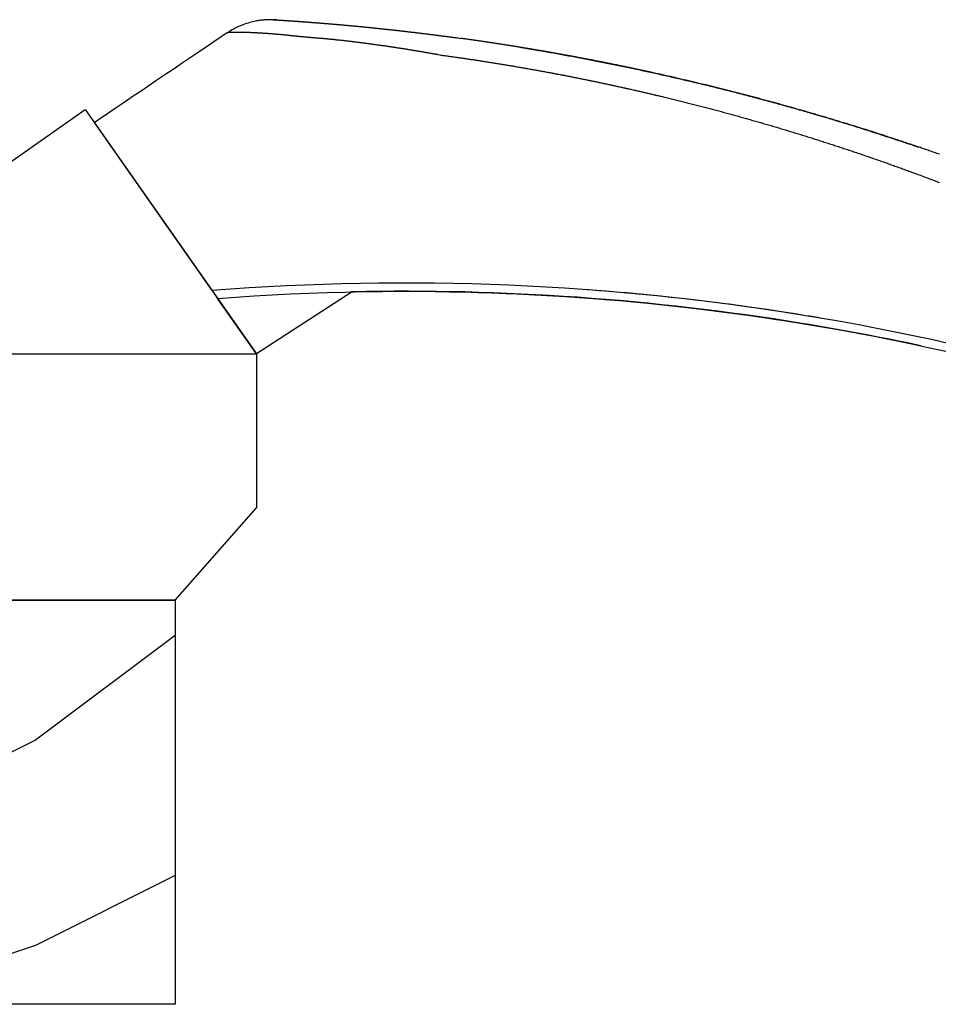
# Model space of a CAD drawing. Extents: x 34 to 408, y -88 to -44.
# Drawn here: x 351 to 353, y -55 to -53 of the extents above; entities that cross this region are included whole.
import ezdxf

# ---------------------------------------------------------------- set-up
doc = ezdxf.new("R2010")
doc.units = 0
doc.header["$LTSCALE"] = 2
doc.header["$MEASUREMENT"] = 0
doc.layers.get('0').update_dxf_attribs({"linetype": 'CONTINUOUS'})

# ---------------------------------------------------------------- blocks, each defined once
blk = doc.blocks.new('Wood Sill Profile WS CA')
h = blk.add_hatch()
h.set_pattern_fill('WOOD2', color=256, pattern_type=2)
h.set_pattern_definition([(216.8699, (218.0401, 66.74835), (2.99999992, 2.00000012), [0.5, -4.5]), (206.5651, (218.6401, 66.44835), (-0.9999992, -1.0000013), [1.118034, -1.118034]), (198.4349, (218.6401, 65.94835), (-2.00000043, -0.9999984), [0.632456, -2.529822])])
h.paths.add_polyline_path([(0, 0.9844), (-0.9535, 0.9844), (-0.9535, 0.7814), (-1.141, 0.7814), (-1.141, 0.9844), (-2.5781, 0.9844), (-2.5781, 0.9534), (-2.7301, 0.9534), (-2.7301, 0.7034), (-2.8081, 0.7034), (-2.8081, 0.8754), (-2.9059, 0.8754), (-2.9059, 0.9218), (-2.9732, 0.9218, 0.39896), (-3.098, 0.8033), (-3.109, 0.594), (-3.9628, 0.594, 0.317835), (-4.1396, 0.469), (-4.281, 0.469, 0.414213), (-4.531, 0.219), (-4.5316, 0.088, 0.413724), (-4.5216, 0.078), (-4.375, 0.078), (-4.375, 0.0469), (-3.843, 0.0469), (-3.843, 0.0929), (-3.593, 0.0929), (-3.593, 0), (-2.1242, 0), (-2.1242, 0.0929), (-1.8743, 0.0929), (-1.8743, 0), (-0.8742, 0), (-0.8742, 0.0929), (-0.6242, 0.0929), (-0.6242, 0), (0, 0)])
at = {"linetype": 'Continuous'}
for p, q in [((-0.9535, 0.9844), (0, 0.9844)), ((0, 0.9844), (0, 0))]:
    blk.add_line(p, q, dxfattribs=at)
at = {"color": 7, "linetype": 'Continuous'}
blk.add_line((0, 0), (-0.6242, 0), dxfattribs=at)
blk = doc.blocks.new('Hardware 1 Handle WS CA Sill')
at = {"linetype": 'Continuous'}
for p, q in [((0.7832, 1.3912), (0.7794, 1.3891)), ((0.7869, 1.3932), (0.7832, 1.3912)), ((0.7904, 1.395), (0.7869, 1.3932)), ((0.7939, 1.3966), (0.7904, 1.395)), ((0.7974, 1.3982), (0.7939, 1.3966)), ((0.8007, 1.3996), (0.7974, 1.3982)), ((0.8055, 1.4015), (0.8007, 1.3996)), ((0.8101, 1.4032), (0.8055, 1.4015)), ((0.8145, 1.4047), (0.8101, 1.4032)), ((0.8187, 1.4061), (0.8145, 1.4047)), ((0.8227, 1.4072), (0.8187, 1.4061)), ((0.8264, 1.4082), (0.8227, 1.4072)), ((0.83, 1.4091), (0.8264, 1.4082)), ((0.8334, 1.4099), (0.83, 1.4091)), ((0.8366, 1.4105), (0.8334, 1.4099)), ((0.8396, 1.4111), (0.8366, 1.4105)), ((0.8423, 1.4116), (0.8396, 1.4111)), ((0.8449, 1.412), (0.8423, 1.4116)), ((0.8474, 1.4124), (0.8449, 1.412)), ((0.8497, 1.4127), (0.8474, 1.4124)), ((0.8523, 1.413), (0.8497, 1.4127)), ((0.8547, 1.4132), (0.8523, 1.413)), ((0.8569, 1.4134), (0.8547, 1.4132)), ((0.859, 1.4136), (0.8569, 1.4134)), ((0.8616, 1.4138), (0.859, 1.4136)), ((0.8639, 1.4139), (0.8616, 1.4138)), ((0.8661, 1.414), (0.8639, 1.4139)), ((0.868, 1.4141), (0.8661, 1.414)), ((0.8698, 1.4141), (0.868, 1.4141)), ((0.8714, 1.4142), (0.8698, 1.4141)), ((0.8735, 1.4142), (0.8714, 1.4142)), ((0.8754, 1.4142), (0.8735, 1.4142)), ((0.8769, 1.4142), (0.8754, 1.4142)), ((0.8783, 1.4141), (0.8769, 1.4142)), ((0.8794, 1.4141), (0.8783, 1.4141)), ((0.8804, 1.4141), (0.8794, 1.4141)), ((0.8814, 1.414), (0.8804, 1.4141)), ((0.8823, 1.414), (0.8814, 1.414)), ((0.8829, 1.414), (0.8823, 1.414)), ((0.8837, 1.4139), (0.8829, 1.414)), ((0.8842, 1.4139), (0.8837, 1.4139)), ((0.8846, 1.4139), (0.8842, 1.4139)), ((0.8849, 1.4139), (0.8846, 1.4139)), ((0.8852, 1.4138), (0.8849, 1.4139)), ((0.8854, 1.4138), (0.8852, 1.4138)), ((0.8856, 1.4138), (0.8852, 1.4138)), ((0.8854, 1.4138), (0.8854, 1.4138)), ((0.8855, 1.4138), (0.8854, 1.4138)), ((0.8856, 1.4138), (0.8855, 1.4138)), ((0.8857, 1.4138), (0.8856, 1.4138)), ((0.886, 1.4138), (0.8857, 1.4138)), ((0.8866, 1.4138), (0.886, 1.4138)), ((0.8872, 1.4137), (0.8866, 1.4138)), ((0.888, 1.4137), (0.8872, 1.4137)), ((1.0214, 1.4039), (1.0224, 1.4038)), ((0.7533, 1.3721), (0.7355, 1.3602)), ((0.7605, 1.377), (0.7533, 1.3721)), ((0.7678, 1.3819), (0.7605, 1.377)), ((0.7737, 1.3857), (0.7678, 1.3819)), ((0.7794, 1.3891), (0.7737, 1.3857)), ((0.7186, 1.3488), (0.7025, 1.338)), ((0.7355, 1.3602), (0.7186, 1.3488)), ((0.6871, 1.3276), (0.6724, 1.3177)), ((0.7025, 1.338), (0.6871, 1.3276)), ((0.6445, 1.2989), (0.6313, 1.29)), ((0.6582, 1.3081), (0.6445, 1.2989)), ((0.6724, 1.3177), (0.6582, 1.3081)), ((0.6061, 1.273), (0.5941, 1.2649)), ((0.6185, 1.2813), (0.6061, 1.273)), ((0.6313, 1.29), (0.6185, 1.2813)), ((0.5825, 1.257), (0.5602, 1.2419)), ((0.5941, 1.2649), (0.5825, 1.257)), ((0.539, 1.2276), (0.5189, 1.214)), ((0.5602, 1.2419), (0.539, 1.2276)), ((0.4997, 1.201), (0.4815, 1.1886)), ((0.5189, 1.214), (0.4997, 1.201)), ((0.464, 1.1769), (0.4574, 1.1724)), ((0.4815, 1.1886), (0.464, 1.1769)), ((0.4508, 1.168), (0.4443, 1.1636)), ((0.6417, 0.8818), (0.4443, 1.1636)), ((0.4574, 1.1724), (0.4508, 1.168)), ((0.731, 0.7542), (0.6417, 0.8818)), ((0.731, 0.7542), (0.7439, 0.7351)), ((1.0717, 0.7511), (0.839, 0.6)), ((0.839, 0.6), (0.7443, 0.7352))]:
    blk.add_line(p, q, dxfattribs=at)
for p, q in [((0, 0.9), (0.422, 1.1955)), ((0.422, 1.1955), (0.839, 0.6)), ((0, 0.6), (0.839, 0.6)), ((0.839, 0.6), (0.839, 0.225)), ((0.641, 0), (0.839, 0.225)), ((0.641, 0), (0, 0))]:
    blk.add_line(p, q)
at = {"lineweight": 18}
blk.add_line((0, 0), (0.641, 0), dxfattribs=at)
at = {"linetype": 'Continuous'}
for points in [[(0.8794, 1.4141), (0.8796, 1.4141, -0.000206), (0.8797, 1.4141, -0.000206), (0.8799, 1.4141, -0.000206), (0.88, 1.4141, -0.000206), (0.8802, 1.4141, -0.000206), (0.8804, 1.4141, -0.000206), (0.8805, 1.4141, -0.000206), (0.8807, 1.4141, -0.000206), (0.8808, 1.4141, -0.000206), (0.881, 1.414, -0.000206), (0.8811, 1.414, -0.000207), (0.8813, 1.414, -0.000207), (0.8815, 1.414, -0.000207), (0.8816, 1.414, -0.000207), (0.8818, 1.414, -0.000207), (0.8819, 1.414, -0.000207), (0.8821, 1.414, -0.000207), (0.8823, 1.414, -0.000207), (0.8824, 1.414, -0.000207), (0.8826, 1.414, -0.000207), (0.8827, 1.414, -0.000207), (0.8829, 1.414, -0.000207), (0.883, 1.414, -0.000208), (0.8832, 1.414, -0.000208), (0.8834, 1.4139, -0.000208), (0.8835, 1.4139, -0.000206), (0.8837, 1.4139, -0.000208), (0.8838, 1.4139, -0.000213), (0.884, 1.4139, -0.000207), (0.8841, 1.4139, -0.000193), (0.8843, 1.4139, -0.000213), (0.8845, 1.4139, -0.000254), (0.8846, 1.4139, -0.000193), (0.8848, 1.4139, -0.000066), (0.8849, 1.4139, -0.000272), (0.8851, 1.4139, -0.000469), (0.8854, 1.4138, -0.00023), (0.8857, 1.4138, -0.000122)], [(0.8857, 1.4138), (0.8858, 1.4138, -0.000562), (0.8859, 1.4138, -0.000037), (0.8862, 1.4138, -0.000029), (0.8866, 1.4138, -0.00005), (0.8871, 1.4137, -0.000052), (0.8876, 1.4137, -0.000052), (0.8883, 1.4137, -0.000052), (0.8891, 1.4136, -0.000055), (0.89, 1.4136, -0.000055), (0.8909, 1.4135, -0.000058), (0.8919, 1.4134, -0.000058), (0.8931, 1.4134, -0.000061), (0.8943, 1.4133, -0.000061), (0.8956, 1.4132, -0.000064), (0.8969, 1.4131, -0.000065), (0.8984, 1.413, -0.000067), (0.8999, 1.4129, -0.000069), (0.9014, 1.4128, -0.000071), (0.9031, 1.4127, -0.000073), (0.9048, 1.4126, -0.000075), (0.9065, 1.4125, -0.000077), (0.9084, 1.4124, -0.00008), (0.9102, 1.4122, -0.000081), (0.9122, 1.4121, -0.000081), (0.9142, 1.412, -0.000081), (0.9162, 1.4118, -0.000082), (0.9183, 1.4117, -0.000083), (0.9204, 1.4116, -0.000084), (0.9226, 1.4114, -0.000085), (0.9248, 1.4113, -0.000086), (0.9271, 1.4111, -0.000087), (0.9294, 1.4109, -0.000089), (0.9317, 1.4108, -0.00009), (0.9341, 1.4106, -0.000092), (0.9365, 1.4104, -0.000093), (0.939, 1.4103, -0.000096), (0.9415, 1.4101, -0.000097), (0.944, 1.4099, -0.0001), (0.9466, 1.4097, -0.000102), (0.9491, 1.4095, -0.000104), (0.9517, 1.4094, -0.000106), (0.9544, 1.4092, -0.000109), (0.957, 1.409, -0.000112), (0.9597, 1.4088, -0.000114), (0.9624, 1.4086, -0.000115), (0.9651, 1.4084, -0.000115), (0.9678, 1.4082, -0.000115), (0.9706, 1.408, -0.000115), (0.9734, 1.4077, -0.000115), (0.9761, 1.4075, -0.000116), (0.9789, 1.4073, -0.000116), (0.9818, 1.4071, -0.000116), (0.9846, 1.4069, -0.000117), (0.9874, 1.4066, -0.000117), (0.9903, 1.4064, -0.000118), (0.9932, 1.4062, -0.000119), (0.996, 1.406, -0.000119), (0.9989, 1.4057, -0.00012), (1.0018, 1.4055, -0.000121), (1.0048, 1.4053, -0.000122), (1.0077, 1.405, -0.000123), (1.0106, 1.4048, -0.000124), (1.0136, 1.4045, -0.000125), (1.0165, 1.4043, -0.000126), (1.0195, 1.404, -0.000127), (1.0224, 1.4038, -0.000129), (1.0254, 1.4035, -0.000129), (1.0284, 1.4033, -0.000129), (1.0314, 1.403, -0.000129), (1.0344, 1.4028, -0.000129), (1.0374, 1.4025, -0.000129), (1.0404, 1.4022, -0.000129), (1.0434, 1.402, -0.000129), (1.0464, 1.4017, -0.000129), (1.0494, 1.4014, -0.000128), (1.0525, 1.4011, -0.000128), (1.0555, 1.4009, -0.000128), (1.0585, 1.4006, -0.000128), (1.0616, 1.4003, -0.000127), (1.0647, 1.4, -0.000127), (1.0678, 1.3997, -0.000127), (1.0709, 1.3995, -0.000127), (1.074, 1.3992, -0.000126), (1.0771, 1.3989, -0.000125), (1.0802, 1.3986, -0.000125), (1.0833, 1.3983, -0.000126), (1.0865, 1.398, -0.000124), (1.0897, 1.3977, -0.000119), (1.0929, 1.3974, -0.000116), (1.0962, 1.397, -0.000124), (1.0993, 1.3967, -0.000134), (1.1024, 1.3964, -0.000135), (1.1054, 1.3961, -0.000136), (1.1084, 1.3959, -0.000138), (1.1113, 1.3956, -0.000138), (1.1143, 1.3953, -0.000134), (1.1172, 1.395, -0.00013), (1.1202, 1.3947, -0.000124), (1.1232, 1.3944, -0.00012), (1.1262, 1.394, -0.00012), (1.1292, 1.3937, -0.00012), (1.1323, 1.3934, -0.00012), (1.1354, 1.3931, -0.000121), (1.1384, 1.3928, -0.000122), (1.1415, 1.3925, -0.000124), (1.1446, 1.3921, -0.000126), (1.1477, 1.3918, -0.000128), (1.1508, 1.3915, -0.000131), (1.1538, 1.3912, -0.000132), (1.1569, 1.3908, -0.000132), (1.1599, 1.3905, -0.000132), (1.163, 1.3902, -0.000131), (1.166, 1.3898, -0.00013), (1.1691, 1.3895, -0.000129), (1.1721, 1.3892, -0.000129), (1.1751, 1.3888, -0.000127), (1.1782, 1.3885, -0.000126), (1.1812, 1.3882, -0.000125), (1.1842, 1.3878, -0.000124), (1.1873, 1.3875, -0.000124), (1.1903, 1.3871, -0.000124), (1.1933, 1.3868, -0.000124), (1.1963, 1.3864, -0.000125), (1.1994, 1.3861, -0.000125), (1.2024, 1.3857, -0.000125), (1.2054, 1.3854, -0.000126), (1.2085, 1.385, -0.000126), (1.2115, 1.3847, -0.000127), (1.2145, 1.3843, -0.000127), (1.2175, 1.384, -0.000127), (1.2205, 1.3836, -0.000126), (1.2236, 1.3833, -0.000126), (1.2266, 1.3829, -0.000125), (1.2296, 1.3825, -0.000125), (1.2326, 1.3822, -0.000125), (1.2356, 1.3818, -0.000124), (1.2386, 1.3815, -0.000124), (1.2416, 1.3811, -0.000123), (1.2446, 1.3807, -0.000123), (1.2476, 1.3804, -0.000124), (1.2506, 1.38, -0.000125), (1.2536, 1.3796, -0.000126), (1.2566, 1.3792, -0.000127), (1.2596, 1.3789, -0.000128), (1.2626, 1.3785, -0.000128), (1.2656, 1.3781, -0.000129), (1.2686, 1.3777, -0.000129), (1.2716, 1.3774, -0.00013), (1.2746, 1.377, -0.00013), (1.2776, 1.3766, -0.000129), (1.2806, 1.3762, -0.000127), (1.2836, 1.3758, -0.000124), (1.2866, 1.3754, -0.000122), (1.2896, 1.375, -0.00012), (1.2926, 1.3746, -0.000118), (1.2956, 1.3743, -0.000116), (1.2985, 1.3739, -0.000117), (1.3015, 1.3735, -0.000119), (1.3044, 1.3731, -0.000115), (1.3073, 1.3727, -0.000107), (1.3102, 1.3723, -0.000124), (1.3131, 1.3719, -0.000159), (1.316, 1.3715, -0.00012), (1.3188, 1.3712, -0.000036), (1.3213, 1.3708, -0.000179), (1.3246, 1.3704, -0.000299), (1.3299, 1.3696, -0.000137), (1.337, 1.3687, -0.00007)], [(1.2805, 1.3291), (1.2767, 1.3297, -0.001313), (1.2729, 1.3303, -0.001451), (1.2692, 1.3309, -0.001374), (1.2655, 1.3315, -0.001033), (1.2618, 1.3322, -0.00077), (1.2582, 1.3328, -0.000521), (1.2546, 1.3335, -0.000282), (1.2509, 1.3341, 0.000004), (1.2473, 1.3348, 0.000268), (1.2436, 1.3355, 0.000573), (1.24, 1.3361, 0.000693), (1.2363, 1.3367, 0.000669), (1.2325, 1.3374, 0.000621), (1.2288, 1.338, 0.000543), (1.225, 1.3386, 0.00048), (1.2213, 1.3392, 0.000418), (1.2175, 1.3398, 0.000362), (1.2137, 1.3405, 0.0003), (1.2099, 1.3411, 0.000242), (1.2061, 1.3417, 0.000172), (1.2023, 1.3423, 0.00014), (1.1985, 1.3429, 0.000138), (1.1947, 1.3435, 0.000149), (1.1909, 1.3441, 0.000177), (1.1871, 1.3446, 0.000199), (1.1832, 1.3452, 0.00022), (1.1794, 1.3458, 0.000239), (1.1756, 1.3464, 0.000261), (1.1718, 1.347, 0.000282), (1.168, 1.3476, 0.000307), (1.1642, 1.3481, 0.00032), (1.1603, 1.3487, 0.000325), (1.1565, 1.3493, 0.00032), (1.1527, 1.3498, 0.000306), (1.1489, 1.3504, 0.000295), (1.145, 1.3509, 0.000285), (1.1412, 1.3514, 0.000275), (1.1374, 1.352, 0.000264), (1.1335, 1.3525, 0.000253), (1.1297, 1.353, 0.00024), (1.1259, 1.3536, 0.000233), (1.122, 1.3541, 0.000232), (1.1182, 1.3546, 0.00024), (1.1144, 1.3551, 0.000258), (1.1105, 1.3556, 0.000274), (1.1067, 1.3561, 0.000289), (1.1029, 1.3566, 0.000304), (1.0991, 1.3571, 0.00032), (1.0952, 1.3576, 0.000336), (1.0914, 1.3581, 0.000355), (1.0876, 1.3586, 0.000368), (1.0838, 1.3591, 0.000377), (1.08, 1.3595, 0.00037), (1.0762, 1.36, 0.000343), (1.0724, 1.3604, 0.000321), (1.0687, 1.3609, 0.000297), (1.0649, 1.3613, 0.000276), (1.0611, 1.3618, 0.000251), (1.0573, 1.3622, 0.000228), (1.0536, 1.3626, 0.0002), (1.0498, 1.3631, 0.00018), (1.046, 1.3635, 0.000162), (1.0422, 1.3639, 0.000193), (1.0385, 1.3643, 0.000282), (1.0347, 1.3647, 0.00036), (1.0309, 1.3652, 0.000448), (1.0272, 1.3656, 0.000528), (1.0235, 1.3659, 0.000621), (1.0197, 1.3663, 0.000706), (1.016, 1.3667, 0.000803), (1.0124, 1.367, 0.000899), (1.0087, 1.3674, 0.001016), (1.0051, 1.3677, 0.000986), (1.0015, 1.368, 0.000785), (0.998, 1.3683, 0.000588), (0.9944, 1.3685, 0.000346), (0.9909, 1.3688, 0.000131), (0.9873, 1.3691, -0.000106), (0.9838, 1.3694, -0.000324), (0.9802, 1.3696, -0.000575), (0.9766, 1.3699, -0.000759), (0.973, 1.3703, -0.000927), (0.9693, 1.3706, -0.00084), (0.9657, 1.3709, -0.000503), (0.9621, 1.3713, -0.000367), (0.9585, 1.3716, -0.000383), (0.9549, 1.3719, -0.000364), (0.9514, 1.3723, -0.000303), (0.9478, 1.3726, -0.000258), (0.9443, 1.373, -0.000215), (0.9409, 1.3734, -0.000173), (0.9374, 1.3737, -0.000123), (0.934, 1.3741, -0.000079), (0.9306, 1.3744, -0.000028), (0.9272, 1.3748, 0.000018), (0.9239, 1.3751, 0.000071), (0.9206, 1.3754, 0.000119), (0.9173, 1.3758, 0.000174), (0.914, 1.3761, 0.000224), (0.9107, 1.3764, 0.000281), (0.9075, 1.3767, 0.000333), (0.9043, 1.3771, 0.00039), (0.9011, 1.3774, 0.000445), (0.8979, 1.3777, 0.00051), (0.8947, 1.378, 0.000542), (0.8916, 1.3782, 0.000546), (0.8885, 1.3785, 0.000545), (0.8854, 1.3788, 0.000537), (0.8823, 1.379, 0.000532), (0.8793, 1.3793, 0.000528), (0.8762, 1.3795, 0.000524), (0.8732, 1.3797, 0.000519), (0.8703, 1.3799, 0.000516), (0.8673, 1.3802, 0.000511), (0.8644, 1.3804, 0.000508), (0.8615, 1.3806, 0.000503), (0.8586, 1.3807, 0.0005), (0.8558, 1.3809, 0.000495), (0.8529, 1.3811, 0.000493), (0.8502, 1.3813, 0.000489), (0.8474, 1.3814, 0.000486), (0.8447, 1.3816, 0.000482), (0.8419, 1.3817, 0.00048), (0.8393, 1.3819, 0.000477), (0.8366, 1.382, 0.000475), (0.834, 1.3821, 0.000471), (0.8314, 1.3822, 0.000474), (0.8289, 1.3824, 0.00048), (0.8264, 1.3825, 0.000489), (0.8239, 1.3826, 0.000499), (0.8214, 1.3827, 0.000511), (0.819, 1.3828, 0.000523), (0.8167, 1.3828, 0.000537), (0.8143, 1.3829, 0.000552), (0.812, 1.383, 0.00057), (0.8098, 1.383, 0.000588), (0.8076, 1.3831, 0.000609), (0.8054, 1.3831, 0.000632), (0.8033, 1.3832, 0.000658), (0.8012, 1.3832, 0.000686), (0.7992, 1.3832, 0.000718), (0.7973, 1.3833, 0.000752), (0.7953, 1.3833, 0.000792), (0.7935, 1.3833, 0.000835), (0.7917, 1.3833, 0.000884), (0.7899, 1.3833, 0.000938), (0.7882, 1.3833, 0.001001), (0.7865, 1.3833, 0.00107), (0.7849, 1.3832, 0.001135), (0.7834, 1.3832, 0.001184), (0.7819, 1.3832, 0.00125), (0.7805, 1.3831, 0.001319), (0.7792, 1.3831, 0.001415), (0.7779, 1.383, 0.001523), (0.7767, 1.383, 0.001662), (0.7755, 1.3829, 0.001814), (0.7745, 1.3829, 0.002045), (0.7735, 1.3828, 0.002354), (0.7725, 1.3827, 0.002655), (0.7717, 1.3826, 0.002884), (0.7709, 1.3826, 0.003779), (0.7702, 1.3825, 0.005667), (0.7696, 1.3824, 0.005746), (0.7691, 1.3823, 0.002318), (0.7686, 1.3822, 0.011384), (0.7683, 1.3821, 0.043932), (0.768, 1.3819, 0.060862), (0.7677, 1.3817, 0.060543)], [(2.5027, 1.0863, 0.000272), (2.4965, 1.0885, 0.000272), (2.4903, 1.0907, 0.000272), (2.4841, 1.0928, 0.000272), (2.4779, 1.095, 0.000272), (2.4717, 1.0971, 0.000272), (2.4655, 1.0993, 0.000272), (2.4593, 1.1014, 0.000272), (2.4531, 1.1035, 0.000272), (2.4469, 1.1056, 0.000272), (2.4407, 1.1077, 0.000272), (2.4345, 1.1098, 0.000272), (2.4283, 1.1119, 0.000272), (2.422, 1.114, 0.000272), (2.4158, 1.1161, 0.000272), (2.4096, 1.1182, 0.000272), (2.4034, 1.1202, 0.000272), (2.3972, 1.1223, 0.000272), (2.3909, 1.1244, 0.000272), (2.3847, 1.1264, 0.000272), (2.3785, 1.1284, 0.000272), (2.3722, 1.1305, 0.000272), (2.366, 1.1325, 0.000272), (2.3597, 1.1345, 0.000272), (2.3535, 1.1365, 0.000272), (2.3473, 1.1386, 0.000272), (2.341, 1.1406, 0.000272), (2.3348, 1.1425, 0.000272), (2.3285, 1.1445, 0.000272), (2.3223, 1.1465, 0.000272), (2.316, 1.1485, 0.000272), (2.3097, 1.1505, 0.000272), (2.3035, 1.1524, 0.000272), (2.2972, 1.1544, 0.000272), (2.2909, 1.1563, 0.000272), (2.2847, 1.1582, 0.000272), (2.2784, 1.1602, 0.000272), (2.2721, 1.1621, 0.000272), (2.2659, 1.164, 0.000272), (2.2596, 1.1659, 0.000272), (2.2533, 1.1678, 0.000272), (2.247, 1.1697, 0.000272), (2.2407, 1.1716, 0.000272), (2.2345, 1.1735, 0.000272), (2.2282, 1.1754, 0.000272), (2.2219, 1.1773, 0.000272), (2.2156, 1.1791, 0.000272), (2.2093, 1.181, 0.000272), (2.203, 1.1828, 0.000272), (2.1967, 1.1847, 0.000272), (2.1904, 1.1865, 0.000272), (2.1841, 1.1883, 0.000272), (2.1778, 1.1902, 0.000272), (2.1715, 1.192, 0.000272), (2.1652, 1.1938, 0.000272), (2.1589, 1.1956, 0.000272), (2.1526, 1.1974, 0.000272), (2.1462, 1.1992, 0.000272), (2.1399, 1.201, 0.000272), (2.1336, 1.2027, 0.000272), (2.1273, 1.2045, 0.000272), (2.121, 1.2063, 0.000272), (2.1146, 1.208, 0.000272), (2.1083, 1.2098, 0.000272), (2.102, 1.2115, 0.000272), (2.0957, 1.2132, 0.000272), (2.0893, 1.215, 0.000272), (2.083, 1.2167, 0.000272), (2.0767, 1.2184, 0.000272), (2.0703, 1.2201, 0.000272), (2.064, 1.2218, 0.000272), (2.0576, 1.2235, 0.000272), (2.0513, 1.2252, 0.000272), (2.0449, 1.2268, 0.000272), (2.0386, 1.2285, 0.000272), (2.0323, 1.2302, 0.000272), (2.0259, 1.2318, 0.000272), (2.0195, 1.2335, 0.000272), (2.0132, 1.2351, 0.000272), (2.0068, 1.2368, 0.000272), (2.0005, 1.2384, 0.000272), (1.9941, 1.24, 0.000272), (1.9878, 1.2416, 0.000272), (1.9814, 1.2432, 0.000272), (1.975, 1.2448, 0.000272), (1.9687, 1.2464, 0.000272), (1.9623, 1.248, 0.000272), (1.9559, 1.2496, 0.000272), (1.9495, 1.2512, 0.000272), (1.9432, 1.2527, 0.000272), (1.9368, 1.2543, 0.000272), (1.9304, 1.2559, 0.000272), (1.924, 1.2574, 0.000272), (1.9176, 1.2589, 0.000272), (1.9113, 1.2605, 0.000272), (1.9049, 1.262, 0.000272), (1.8985, 1.2635, 0.000272), (1.8921, 1.265, 0.000272), (1.8857, 1.2665, 0.000272), (1.8793, 1.268, 0.000272), (1.8729, 1.2695, 0.000272), (1.8665, 1.271, 0.000272), (1.8601, 1.2725, 0.000272), (1.8537, 1.2739, 0.000272), (1.8473, 1.2754, 0.000272), (1.8409, 1.2769, 0.000272), (1.8345, 1.2783, 0.000272), (1.8281, 1.2798, 0.000272), (1.8217, 1.2812, 0.000272), (1.8153, 1.2826, 0.000272), (1.8089, 1.284, 0.000272), (1.8025, 1.2854, 0.000272), (1.796, 1.2869, 0.000272), (1.7896, 1.2883, 0.000272), (1.7832, 1.2896, 0.000272), (1.7768, 1.291, 0.000272), (1.7704, 1.2924, 0.000272), (1.764, 1.2938, 0.000272), (1.7575, 1.2951, 0.000272), (1.7511, 1.2965, 0.000272), (1.7447, 1.2979, 0.000272), (1.7382, 1.2992, 0.000272), (1.7318, 1.3005, 0.000272), (1.7254, 1.3019, 0.000272), (1.719, 1.3032, 0.000272), (1.7125, 1.3045, 0.000272), (1.7061, 1.3058, 0.000272), (1.6996, 1.3071, 0.000272), (1.6932, 1.3084, 0.000272), (1.6868, 1.3097, 0.000272), (1.6803, 1.311, 0.000272), (1.6739, 1.3122, 0.000272), (1.6674, 1.3135, 0.000272), (1.661, 1.3148, 0.000272), (1.6545, 1.316, 0.000272), (1.6481, 1.3173, 0.000272), (1.6416, 1.3185, 0.000272), (1.6352, 1.3197, 0.000272), (1.6287, 1.3209, 0.000272), (1.6223, 1.3222, 0.000272), (1.6158, 1.3234, 0.000272), (1.6094, 1.3246, 0.000272), (1.6029, 1.3258, 0.000272), (1.5965, 1.327, 0.000272), (1.59, 1.3281, 0.000272), (1.5835, 1.3293, 0.000272), (1.5771, 1.3305, 0.000272), (1.5706, 1.3316, 0.000272), (1.5641, 1.3328, 0.000272), (1.5577, 1.3339, 0.000272), (1.5512, 1.3351, 0.000273), (1.5447, 1.3362, 0.000273), (1.5383, 1.3373, 0.000273), (1.5318, 1.3384, 0.000273), (1.5253, 1.3396, 0.000272), (1.5188, 1.3407, 0.000272), (1.5123, 1.3418, 0.000272), (1.5059, 1.3428, 0.000272), (1.4994, 1.3439, 0.000272), (1.4929, 1.345, 0.000272), (1.4864, 1.3461, 0.000272), (1.4799, 1.3471, 0.000272), (1.4735, 1.3482, 0.000272), (1.467, 1.3492, 0.000272), (1.4605, 1.3503, 0.000272), (1.454, 1.3513, 0.000272), (1.4475, 1.3523, 0.000273), (1.441, 1.3533, 0.000273), (1.4345, 1.3544, 0.000273), (1.428, 1.3554, 0.000271), (1.4216, 1.3564, 0.000274), (1.4151, 1.3573, 0.000279), (1.4085, 1.3583, 0.000271), (1.4021, 1.3593, 0.000253), (1.3956, 1.3603, 0.000279), (1.3891, 1.3612, 0.000332), (1.3823, 1.3622, 0.000252), (1.376, 1.3631, 0.000087), (1.3703, 1.364, 0.000355), (1.363, 1.365, 0.00061), (1.3518, 1.3666, 0.000299), (1.337, 1.3687, 0.000158)], [(1.7893, 1.2883), (1.7849, 1.2893, 0.00019), (1.7804, 1.2903, 0.00019), (1.7759, 1.2912, 0.00019), (1.7714, 1.2922, 0.00019), (1.7669, 1.2932, 0.00019), (1.7624, 1.2941, 0.00019), (1.7579, 1.2951, 0.00019), (1.7534, 1.296, 0.000191), (1.7489, 1.297, 0.000191), (1.7444, 1.2979, 0.000191), (1.7399, 1.2988, 0.00019), (1.7354, 1.2998, 0.00019), (1.7309, 1.3007, 0.00019), (1.7264, 1.3016, 0.00019), (1.7219, 1.3026, 0.00019), (1.7174, 1.3035, 0.00019), (1.7129, 1.3044, 0.00019), (1.7084, 1.3053, 0.00019), (1.7039, 1.3062, 0.00019), (1.6994, 1.3072, 0.00019), (1.6949, 1.3081, 0.00019), (1.6904, 1.309, 0.00019), (1.6859, 1.3099, 0.00019), (1.6814, 1.3108, 0.00019), (1.6769, 1.3116, 0.00019), (1.6724, 1.3125, 0.00019), (1.6679, 1.3134, 0.00019), (1.6634, 1.3143, 0.00019), (1.6588, 1.3152, 0.00019), (1.6543, 1.3161, 0.00019), (1.6498, 1.3169, 0.00019), (1.6453, 1.3178, 0.00019), (1.6408, 1.3187, 0.00019), (1.6363, 1.3195, 0.00019), (1.6318, 1.3204, 0.00019), (1.6273, 1.3212, 0.00019), (1.6227, 1.3221, 0.00019), (1.6182, 1.3229, 0.00019), (1.6137, 1.3238, 0.00019), (1.6092, 1.3246, 0.00019), (1.6047, 1.3254, 0.00019), (1.6002, 1.3263, 0.00019), (1.5956, 1.3271, 0.00019), (1.5911, 1.3279, 0.00019), (1.5866, 1.3288, 0.00019), (1.5821, 1.3296, 0.00019), (1.5776, 1.3304, 0.000191), (1.573, 1.3312, 0.000191), (1.5685, 1.332, 0.000191), (1.564, 1.3328, 0.000191), (1.5595, 1.3336, 0.000191), (1.5549, 1.3344, 0.000191), (1.5504, 1.3352, 0.000191), (1.5459, 1.336, 0.000191), (1.5414, 1.3368, 0.000191), (1.5368, 1.3376, 0.000191), (1.5323, 1.3384, 0.000191), (1.5278, 1.3391, 0.000191), (1.5232, 1.3399, 0.000191), (1.5187, 1.3407, 0.000191), (1.5142, 1.3414, 0.000191), (1.5096, 1.3422, 0.00019), (1.5051, 1.343, 0.00019), (1.5006, 1.3437, 0.00019), (1.496, 1.3445, 0.00019), (1.4915, 1.3452, 0.00019), (1.487, 1.346, 0.00019), (1.4824, 1.3467, 0.00019), (1.4779, 1.3475, 0.00019), (1.4734, 1.3482, 0.00019), (1.4688, 1.3489, 0.00019), (1.4643, 1.3497, 0.00019), (1.4598, 1.3504, 0.000191), (1.4552, 1.3511, 0.000191), (1.4507, 1.3518, 0.000191), (1.4462, 1.3525, 0.000191), (1.4416, 1.3533, 0.000191), (1.4371, 1.354, 0.000191), (1.4325, 1.3547, 0.000191), (1.428, 1.3554, 0.000191), (1.4234, 1.3561, 0.000191), (1.4189, 1.3568, 0.000191), (1.4144, 1.3575, 0.000191), (1.4098, 1.3581, 0.000191), (1.4053, 1.3588, 0.000191), (1.4007, 1.3595, 0.00019), (1.3962, 1.3602, 0.000191), (1.3916, 1.3609, 0.000195), (1.3871, 1.3615, 0.000189), (1.3825, 1.3622, 0.000177), (1.378, 1.3629, 0.000195), (1.3734, 1.3635, 0.000232), (1.3687, 1.3642, 0.000176), (1.3643, 1.3648, 0.000061), (1.3603, 1.3654, 0.000248), (1.3552, 1.3661, 0.000427), (1.3473, 1.3672, 0.000209), (1.337, 1.3687, 0.000111)], [(1.4848, 1.3463), (1.5175, 1.3409, -0.001375), (1.5501, 1.3353, -0.001373), (1.5827, 1.3295, -0.001373), (1.6153, 1.3235, -0.001374), (1.6479, 1.3173, -0.001375), (1.6805, 1.3109, -0.001376), (1.713, 1.3044, -0.001376), (1.7456, 1.2977, -0.001377), (1.7781, 1.2908, -0.001377), (1.8105, 1.2837, -0.001378), (1.843, 1.2764, -0.001378), (1.8754, 1.2689, -0.001378), (1.9078, 1.2613, -0.001379), (1.9401, 1.2535, -0.001382), (1.9724, 1.2455, -0.001379), (2.0047, 1.2373, -0.001371), (2.0369, 1.229, -0.001383), (2.0691, 1.2204, -0.001412), (2.1013, 1.2117, -0.001372), (2.1334, 1.2028, -0.001281), (2.1652, 1.1938, -0.001414), (2.1975, 1.1844, -0.001686), (2.2305, 1.1747, -0.00128), (2.2614, 1.1654, -0.000439), (2.2893, 1.1569, -0.001806), (2.3251, 1.1456, -0.003109), (2.38, 1.1277, -0.00152), (2.4519, 1.1039, -0.000805)], [(1.2805, 1.3291), (1.2855, 1.3284, -0.000241), (1.2906, 1.3277, -0.000244), (1.2956, 1.327, -0.000241), (1.3007, 1.3263, -0.000233), (1.3058, 1.3256, -0.00023), (1.3108, 1.3249, -0.000232), (1.3159, 1.3242, -0.000232), (1.3209, 1.3235, -0.000232), (1.326, 1.3228, -0.000232), (1.3311, 1.322, -0.000232), (1.3361, 1.3213, -0.000232), (1.3412, 1.3206, -0.000232), (1.3463, 1.3198, -0.000232), (1.3513, 1.3191, -0.000232), (1.3564, 1.3183, -0.000232), (1.3615, 1.3176, -0.000233), (1.3665, 1.3168, -0.000233), (1.3716, 1.3161, -0.000233), (1.3767, 1.3153, -0.000233), (1.3817, 1.3145, -0.000233), (1.3868, 1.3137, -0.000234), (1.3918, 1.3129, -0.000234), (1.3969, 1.3122, -0.000234), (1.402, 1.3114, -0.000234), (1.407, 1.3106, -0.000234), (1.4121, 1.3098, -0.000234), (1.4171, 1.3089, -0.000234), (1.4222, 1.3081, -0.000234), (1.4272, 1.3073, -0.000234), (1.4323, 1.3065, -0.000234), (1.4373, 1.3057, -0.000234), (1.4424, 1.3048, -0.000234), (1.4474, 1.304, -0.000234), (1.4525, 1.3032, -0.000233), (1.4575, 1.3023, -0.000233), (1.4626, 1.3015, -0.000233), (1.4676, 1.3006, -0.000233), (1.4726, 1.2997, -0.000233), (1.4777, 1.2989, -0.000233), (1.4827, 1.298, -0.000233), (1.4878, 1.2971, -0.000233), (1.4928, 1.2963, -0.000233), (1.4978, 1.2954, -0.000233), (1.5029, 1.2945, -0.000233), (1.5079, 1.2936, -0.000233), (1.513, 1.2927, -0.000233), (1.518, 1.2918, -0.000233), (1.523, 1.2909, -0.000233), (1.5281, 1.29, -0.000233), (1.5331, 1.2891, -0.000233), (1.5381, 1.2881, -0.000233), (1.5432, 1.2872, -0.000233), (1.5482, 1.2863, -0.000233), (1.5532, 1.2853, -0.000233), (1.5583, 1.2844, -0.000233), (1.5633, 1.2835, -0.000233), (1.5683, 1.2825, -0.000233), (1.5733, 1.2816, -0.000233), (1.5784, 1.2806, -0.000233), (1.5834, 1.2796, -0.000233), (1.5884, 1.2787, -0.000233), (1.5934, 1.2777, -0.000233), (1.5985, 1.2767, -0.000233), (1.6035, 1.2757, -0.000233), (1.6085, 1.2747, -0.000233), (1.6135, 1.2737, -0.000233), (1.6185, 1.2727, -0.000233), (1.6236, 1.2717, -0.000233), (1.6286, 1.2707, -0.000233), (1.6336, 1.2697, -0.000233), (1.6386, 1.2687, -0.000233), (1.6436, 1.2677, -0.000233), (1.6486, 1.2667, -0.000233), (1.6536, 1.2656, -0.000233), (1.6587, 1.2646, -0.000233), (1.6637, 1.2636, -0.000233), (1.6687, 1.2625, -0.000233), (1.6737, 1.2615, -0.000233), (1.6787, 1.2604, -0.000233), (1.6837, 1.2594, -0.000233), (1.6887, 1.2583, -0.000233), (1.6937, 1.2572, -0.000233), (1.6987, 1.2562, -0.000233), (1.7037, 1.2551, -0.000233), (1.7087, 1.254, -0.000233), (1.7137, 1.2529, -0.000233), (1.7187, 1.2518, -0.000233), (1.7237, 1.2507, -0.000233), (1.7287, 1.2496, -0.000233), (1.7337, 1.2485, -0.000233), (1.7387, 1.2474, -0.000233), (1.7437, 1.2463, -0.000233), (1.7487, 1.2452, -0.000233), (1.7537, 1.2441, -0.000234), (1.7587, 1.2429, -0.000233), (1.7636, 1.2418, -0.000232), (1.7686, 1.2407, -0.000234), (1.7736, 1.2395, -0.000238), (1.7786, 1.2384, -0.000232), (1.7836, 1.2372, -0.000216), (1.7885, 1.2361, -0.000239), (1.7935, 1.2349, -0.000285), (1.7987, 1.2337, -0.000216), (1.8035, 1.2326, -0.000074), (1.8079, 1.2315, -0.000305), (1.8135, 1.2302, -0.000525), (1.8221, 1.2282, -0.000257), (1.8334, 1.2254, -0.000136)], [(1.4841, 1.2978), (1.4906, 1.2966, -0.000301), (1.4971, 1.2955, -0.000301), (1.5036, 1.2944, -0.000301), (1.5101, 1.2932, -0.000301), (1.5167, 1.292, -0.000301), (1.5232, 1.2909, -0.000301), (1.5297, 1.2897, -0.000301), (1.5362, 1.2885, -0.000301), (1.5427, 1.2873, -0.000301), (1.5492, 1.2861, -0.000301), (1.5557, 1.2849, -0.000301), (1.5622, 1.2837, -0.000302), (1.5687, 1.2824, -0.000302), (1.5752, 1.2812, -0.000302), (1.5817, 1.2799, -0.000302), (1.5882, 1.2787, -0.000302), (1.5947, 1.2774, -0.000302), (1.6012, 1.2762, -0.000302), (1.6077, 1.2749, -0.000302), (1.6142, 1.2736, -0.000302), (1.6207, 1.2723, -0.000302), (1.6272, 1.271, -0.000302), (1.6337, 1.2697, -0.000302), (1.6402, 1.2684, -0.000301), (1.6466, 1.2671, -0.000301), (1.6531, 1.2657, -0.0003), (1.6596, 1.2644, -0.000301), (1.6661, 1.2631, -0.000302), (1.6726, 1.2617, -0.000302), (1.679, 1.2603, -0.000302), (1.6855, 1.259, -0.000302), (1.692, 1.2576, -0.000302), (1.6984, 1.2562, -0.000302), (1.7049, 1.2548, -0.000302), (1.7114, 1.2534, -0.000302), (1.7178, 1.252, -0.000302), (1.7243, 1.2506, -0.000302), (1.7308, 1.2492, -0.000302), (1.7372, 1.2477, -0.000302), (1.7437, 1.2463, -0.000302), (1.7502, 1.2448, -0.000302), (1.7566, 1.2434, -0.000302), (1.7631, 1.2419, -0.000302), (1.7695, 1.2405, -0.000302), (1.776, 1.239, -0.000302), (1.7824, 1.2375, -0.000302), (1.7889, 1.236, -0.000302), (1.7953, 1.2345, -0.000302), (1.8017, 1.233, -0.000302), (1.8082, 1.2315, -0.000302), (1.8146, 1.2299, -0.000302), (1.8211, 1.2284, -0.000302), (1.8275, 1.2269, -0.000302), (1.8339, 1.2253, -0.000302), (1.8403, 1.2238, -0.000302), (1.8468, 1.2222, -0.000302), (1.8532, 1.2206, -0.000302), (1.8596, 1.219, -0.000302), (1.866, 1.2174, -0.000302), (1.8725, 1.2159, -0.000302), (1.8789, 1.2142, -0.000302), (1.8853, 1.2126, -0.000302), (1.8917, 1.211, -0.000302), (1.8981, 1.2094, -0.000302), (1.9045, 1.2078, -0.000302), (1.911, 1.2061, -0.000302), (1.9174, 1.2045, -0.000301), (1.9238, 1.2028, -0.000301), (1.9302, 1.2011, -0.000301), (1.9366, 1.1995, -0.000301), (1.943, 1.1978, -0.000301), (1.9494, 1.1961, -0.000301), (1.9557, 1.1944, -0.000301), (1.9621, 1.1927, -0.000301), (1.9685, 1.191, -0.000301), (1.9749, 1.1893, -0.000301), (1.9813, 1.1875, -0.000301), (1.9877, 1.1858, -0.000301), (1.9941, 1.1841, -0.000301), (2.0004, 1.1823, -0.000302), (2.0068, 1.1805, -0.000302), (2.0132, 1.1788, -0.000302), (2.0196, 1.177, -0.000302), (2.0259, 1.1752, -0.000302), (2.0323, 1.1734, -0.000302), (2.0387, 1.1716, -0.000302), (2.045, 1.1698, -0.000302), (2.0514, 1.168, -0.000302), (2.0578, 1.1662, -0.000302), (2.0641, 1.1644, -0.000302), (2.0705, 1.1625, -0.000302), (2.0768, 1.1607, -0.000302), (2.0832, 1.1588, -0.000302), (2.0895, 1.157, -0.000302), (2.0959, 1.1551, -0.000302), (2.1022, 1.1532, -0.000301), (2.1085, 1.1514, -0.000301), (2.1149, 1.1495, -0.000301), (2.1212, 1.1476, -0.000301), (2.1275, 1.1457, -0.000301), (2.1339, 1.1438, -0.000301), (2.1402, 1.1418, -0.000301), (2.1465, 1.1399, -0.000301), (2.1528, 1.138, -0.000301), (2.1592, 1.136, -0.000301), (2.1655, 1.1341, -0.000301), (2.1718, 1.1321, -0.000301), (2.1781, 1.1302, -0.000301), (2.1844, 1.1282, -0.000301), (2.1907, 1.1262, -0.000302), (2.197, 1.1242, -0.000302), (2.2033, 1.1222, -0.000302), (2.2096, 1.1202, -0.000302), (2.2159, 1.1182, -0.000302), (2.2222, 1.1162, -0.000302), (2.2285, 1.1142, -0.000302), (2.2348, 1.1121, -0.000302), (2.2411, 1.1101, -0.000302), (2.2474, 1.108, -0.000301), (2.2537, 1.106, -0.000301), (2.26, 1.1039, -0.000301), (2.2662, 1.1018, -0.000301), (2.2725, 1.0998, -0.000301), (2.2788, 1.0977, -0.000301), (2.2851, 1.0956, -0.000301), (2.2913, 1.0935, -0.000301), (2.2976, 1.0914, -0.000301), (2.3039, 1.0892, -0.000301), (2.3101, 1.0871, -0.000301), (2.3164, 1.085, -0.000301), (2.3226, 1.0828, -0.000301), (2.3289, 1.0807, -0.000301), (2.3351, 1.0785, -0.000301), (2.3414, 1.0764, -0.000301), (2.3476, 1.0742, -0.000301), (2.3539, 1.072, -0.000301), (2.3601, 1.0698, -0.000301), (2.3663, 1.0676, -0.000301), (2.3726, 1.0654, -0.000301), (2.3788, 1.0632, -0.000301), (2.385, 1.061, -0.000301), (2.3912, 1.0588, -0.000301), (2.3975, 1.0566, -0.000301), (2.4037, 1.0543, -0.000301), (2.4099, 1.0521, -0.000301), (2.4161, 1.0498, -0.000301), (2.4223, 1.0476, -0.000301), (2.4285, 1.0453, -0.000301), (2.4347, 1.043, -0.000301), (2.4409, 1.0407, -0.000302), (2.4471, 1.0385, -0.000302), (2.4533, 1.0362, -0.000301), (2.4595, 1.0339, -0.000301), (2.4657, 1.0315, -0.000301), (2.4719, 1.0292, -0.000301), (2.4781, 1.0269, -0.000301), (2.4843, 1.0246, -0.000301), (2.4904, 1.0222, -0.000301), (2.4966, 1.0199, -0.000301), (2.5028, 1.0175, -0.000301)]]:
    blk.add_lwpolyline(points, format="xyb", dxfattribs=at)
for points, knots in [([(2.2099, 0.6877), (2.1975, 0.6898), (2.185, 0.6918), (2.1725, 0.6939), (1.6969, 0.7716), (1.2117, 0.7919), (0.731, 0.7542)], [0, 0, 0, 0, 0.025546, 0.025546, 0.025546, 1, 1, 1, 1]), ([(0.7439, 0.7351), (1.2189, 0.7715), (1.6981, 0.751), (2.1681, 0.6743), (2.1874, 0.6712), (2.2068, 0.6679), (2.2261, 0.6646)], [0, 0, 0, 0, 0.960451, 0.960451, 0.960451, 1, 1, 1, 1]), ([(1.0676, 0.7511), (1.4358, 0.7593), (1.8047, 0.7336), (2.1681, 0.6743), (2.638, 0.5977), (3.0986, 0.4649), (3.5367, 0.2798)], [0, 0, 0, 0, 0.43604, 0.43604, 0.43604, 1, 1, 1, 1]), ([(2.4573, 0.6198), (2.3611, 0.6404), (1.9041, 0.7265), (1.4382, 0.7591), (1.0717, 0.7512)], [0, 0, 0, 0, 0.211664, 1, 1, 1, 1]), ([(3.5573, 0.2928), (3.1143, 0.4812), (2.6482, 0.6162), (2.1725, 0.6939), (1.9963, 0.7227), (1.8188, 0.7436), (1.6407, 0.7566)], [0, 0, 0, 0, 0.729668, 0.729668, 0.729668, 1, 1, 1, 1])]:
    blk.add_open_spline(points, degree=3, knots=knots, dxfattribs=at)

msp = doc.modelspace()

# ---------------------------------------------------------------- block references
msp.add_blockref('Hardware 1 Handle WS CA Sill', (350.34119, -54.20912))
at = {"lineweight": 18}
msp.add_blockref('Wood Sill Profile WS CA', (350.98219, -55.1935), dxfattribs=at)

doc.saveas('drawing.dxf')
